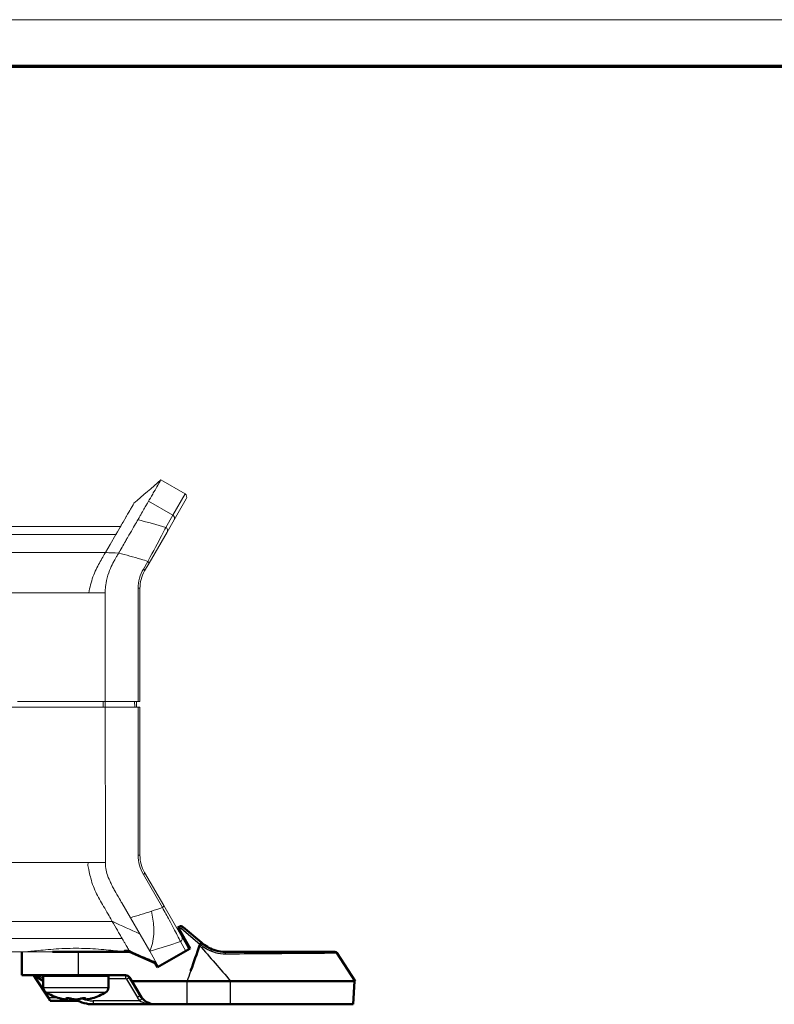
# Model space of a CAD drawing. Units: millimetres. Extents: x 1 to 593, y 1 to 419.
# Drawn here: x 229 to 294, y 334 to 419 of the extents above; entities that cross this region are included whole.
import ezdxf

# ---------------------------------------------------------------- set-up
doc = ezdxf.new("R2010")
doc.units = ezdxf.units.MM
doc.layers.get('0').update_dxf_attribs({"lineweight": 25})
for name, color, linetype, lineweight in [('Rahmen (ISO)', 7, 'Continuous', 70), ('Sichtbar (ISO)', 7, 'Continuous', 50), ('Sichtbar schmal (ISO)', 1, 'Continuous', 25)]:
    doc.layers.add(name, color=color, linetype=linetype, lineweight=lineweight)

# ---------------------------------------------------------------- blocks, each defined once
blk = doc.blocks.new('Ränder Bopla-A2-Rahmen')
at = {"layer": 'Rahmen (ISO)', "color": 1, "lineweight": 18}
blk.add_line((593, 419), (1, 419), dxfattribs=at)
at = {"layer": 'Rahmen (ISO)', "color": 91, "lineweight": 70}
blk.add_line((20, 415), (589, 415), dxfattribs=at)

msp = doc.modelspace()

# ---------------------------------------------------------------- linework, layer by layer
at = {"layer": 'Sichtbar (ISO)', "color": 1, "linetype": 'Continuous', "lineweight": 18}
for p, q in [((243.6913931, 378.2934031), (241.6129321, 379.4934031)), ((242.7509771, 376.0645547), (243.8012007, 377.8835955)), ((238.6282865, 376.3238452), (238.3753417, 375.885732)), ((242.1533968, 375.0295154), (242.7509771, 376.0645547)), ((116.4974621, 375.4934031), (238.1488305, 375.4934031)), ((238.120347, 375.4440682), (237.8914051, 375.0475291)), ((238.120347, 375.4440682), (238.1680942, 375.5267688)), ((238.2032592, 375.5876764), (238.1680942, 375.5267688)), ((238.2032592, 375.5876764), (238.3318367, 375.8103791)), ((237.7639557, 374.8267804), (237.2548543, 373.9449908)), ((237.7639557, 374.8267804), (237.8914051, 375.0475291)), ((240.6037941, 372.3455247), (242.1533968, 375.0295154)), ((237.2548543, 373.9449908), (236.86132, 373.2633694)), ((240.2250701, 371.6895555), (240.6037941, 372.3455247)), ((239.8231463, 360.4934031), (239.8231463, 370.1895555)), ((236.8388674, 360.4934031), (236.8272385, 369.811116)), ((229.3231463, 360.4934031), (236.8388674, 360.4934031)), ((236.8388674, 360.4934031), (239.6731463, 360.4934031)), ((239.5231463, 359.9934031), (239.5187829, 360.4934031)), ((239.8231463, 360.4934031), (239.6731463, 360.4934031)), ((117.8068012, 359.9934031), (236.8394914, 359.9934031)), ((236.8561208, 346.6690732), (236.8394914, 359.9934031)), ((239.6731463, 359.9934031), (236.8394914, 359.9934031)), ((239.6731463, 359.9934031), (239.8231463, 359.9934031)), ((239.8231463, 347.2972507), (239.8231463, 359.9934031)), ((241.8622312, 342.9616045), (240.2250701, 345.7972507)), ((238.9976344, 341.9232317), (238.2622846, 343.1968948)), ((243.415618, 340.2710597), (241.8622312, 342.9616045)), ((238.9976344, 341.9232317), (240.6576938, 339.0479245)), ((243.9417909, 339.3597014), (243.415618, 340.2710597)), ((124.905722, 338.9934031), (229.7405706, 338.9934031)), ((232.3162498, 338.9934031), (229.7405706, 338.9934031)), ((238.8797298, 339.1273344), (238.5192162, 339.1273344)), ((241.424183, 337.7203263), (240.6576938, 339.0479245)), ((244.0256657, 339.214426), (243.9417909, 339.3597014))]:
    msp.add_line(p, q, dxfattribs=at)
at = {"layer": 'Sichtbar (ISO)'}
for p, q in [((243.1796434, 341.1540761), (243.087173, 341.1006883)), ((243.1760544, 340.9435909), (243.087173, 341.1006883)), ((244.1228078, 339.27021), (243.1760544, 340.9435909)), ((245.1012479, 339.799338), (243.5224797, 341.1240819)), ((245.2252716, 339.6952698), (245.1012479, 339.799338)), ((229.6731463, 338.9934031), (229.6731463, 336.9934031)), ((232.3162498, 338.9934031), (234.5421718, 338.9934031)), ((238.9144855, 338.9934031), (234.5421718, 338.9934031)), ((238.825821, 339.1273344), (238.8141035, 338.9934031)), ((241.1325973, 338.0289407), (238.9144855, 338.9934031)), ((244.1228078, 339.27021), (241.3421403, 337.6732073)), ((256.5645552, 338.9934031), (247.1536344, 338.9934031)), ((258.2966653, 336.4934031), (256.7322893, 338.9023309)), ((241.1325973, 338.0289407), (241.0484207, 338.1718442)), ((241.3421403, 337.6732073), (241.1325973, 338.0289407)), ((234.5421718, 336.9934031), (229.6731463, 336.9934031)), ((230.7138256, 336.9678908), (230.8596096, 336.7434031)), ((230.7427616, 336.9532107), (231.5231463, 336.5026554)), ((230.8596096, 336.7434031), (231.9636025, 335.0434031)), ((231.5231463, 335.9455872), (231.5231463, 336.8934031)), ((234.5421718, 336.9934031), (238.5921211, 336.9934031)), ((237.1231463, 335.9455872), (237.1231463, 336.8934031)), ((238.9367728, 336.7964185), (239.1152625, 336.4934031)), ((239.1165816, 336.4911637), (239.1152625, 336.4934031)), ((239.1152625, 336.4934031), (243.8761611, 336.4934031)), ((239.1165816, 336.4911637), (239.1165785, 336.4934031)), ((239.8582294, 335.2320956), (239.1165816, 336.4911637)), ((247.6048158, 336.4934031), (258.2966653, 336.4934031)), ((258.1418497, 334.4934031), (258.2466653, 336.4934031)), ((232.1259544, 334.7934031), (231.9636025, 335.0434031)), ((232.1259544, 334.7934031), (234.4994512, 334.7934031)), ((233.5466206, 335.0128813), (233.5466206, 334.8944591)), ((234.3034595, 334.8974408), (234.3071209, 334.8953269)), ((235.0996721, 335.0128813), (235.0996721, 334.8944591)), ((235.8071209, 334.4934031), (241.1506731, 334.4934031)), ((243.8802359, 334.4934031), (241.1506731, 334.4934031)), ((247.5968244, 334.4934031), (243.8802359, 334.4934031)), ((258.1418497, 334.4934031), (247.5968244, 334.4934031))]:
    msp.add_line(p, q, dxfattribs=at)
at = {"layer": 'Sichtbar (ISO)', "color": 1, "linetype": 'Continuous', "lineweight": 18}
for centre, radius, start, end in [((243.5413931, 378.0335955), 0.3, 330, 60), ((242.8231463, 370.1895555), 3, 150, 180), ((242.8231463, 347.2972507), 3, 180, 210)]:
    msp.add_arc(centre, radius, start, end, dxfattribs=at)
at = {"layer": 'Sichtbar (ISO)'}
for centre, radius, start, end in [((243.3296434, 340.8942685), 0.3, 50, 120), ((256.5645552, 338.7934031), 0.2, 32.999999966, 90), ((230.5927616, 336.6934031), 0.3, 60, 90), ((231.6231463, 336.8934031), 0.1, 90, 180), ((237.0231463, 336.8934031), 0.1, 0, 90), ((238.5921211, 336.5934031), 0.4, 30.5, 90), ((232.0231463, 335.9455872), 0.5, 180, 239.262131328), ((234.3231463, 339.8134031), 5, 239.262131328, 253.62745582), ((234.3231463, 339.8134031), 5, 286.37254418, 300.737868672), ((236.6231463, 335.9455872), 0.5, 300.737868672, 0), ((235.8071209, 337.4934031), 3, 240, 270), ((241.1506731, 335.9934031), 1.5, 210.5, 270)]:
    msp.add_arc(centre, radius, start, end, dxfattribs=at)
for centre, ratio, start_param, end_param in [((234.0747717, 339.8134031), 0.9341458046, 6.0723188144, 6.168747383), ((233.6359488, 339.8134031), 0.1579957083, 6.0723188144, 6.1687473831), ((234.7619692, 339.8134031), 0.7761500963, 6.0723188144, 6.1687473831), ((233.8843235, 339.8134031), 0.7761500963, 0.1144379241, 0.2108664927), ((235.0103438, 339.8134031), 0.1579957083, 0.1144379241, 0.2108664927), ((234.571521, 339.8134031), 0.9341458046, 0.1144379241, 0.2108664927)]:
    msp.add_ellipse(centre, major_axis=(0, -4.9513301), ratio=ratio, start_param=start_param, end_param=end_param, dxfattribs=at)
at = {"layer": 'Sichtbar (ISO)', "color": 1, "linetype": 'Continuous', "lineweight": 18}
for points in [[(239.3035311, 377.4934031), (240.0733999, 378.1599907), (240.8428427, 378.8270704), (241.6129321, 379.4934031)], [(238.120347, 375.4440682), (238.1389936, 375.475732), (238.1553159, 375.5033874), (238.1680942, 375.5267688)], [(238.331828, 375.8103791), (238.3464109, 375.835645), (238.3609254, 375.860753), (238.3753487, 375.885738)], [(237.7639557, 374.8267804), (237.8099892, 374.9054042), (237.8522019, 374.9791882), (237.8914051, 375.0475291)], [(236.86132, 373.2633694), (237.238274, 373.2490516), (237.6141865, 373.2370349), (237.9919885, 373.2217448)], [(237.4935503, 341.5864171), (238.2602046, 341.242642), (239.0251673, 340.8938669), (239.7911158, 340.5488816)]]:
    msp.add_open_spline(points, degree=3, dxfattribs=at)
for points, knots in [([(241.6129321, 379.4934031), (241.6129321, 379.4934031), (241.5250756, 379.3412339), (241.2618734, 378.8853518), (241.1522736, 378.695521), (240.9543212, 378.3526517), (240.882562, 378.2294585), (240.7696236, 378.0317643), (240.7317578, 377.9636767), (240.6430911, 377.8100876), (240.6000057, 377.7403148), (240.5614858, 377.6722447)], [-2.4741147919, -2.4741147919, -2.4741147919, -2.4741147919, -1.2570534387, -1.2570534387, -0.6485879861, -0.6485879861, -0.340373888, -0.340373888, -0.1841440562, -0.1841440562, -0.0000010001, -0.0000010001, -0.0000010001, -0.0000010001]), ([(238.6282865, 376.3238452), (238.6403932, 376.3448147), (238.6523396, 376.3655064), (238.8060129, 376.6316765), (238.9243735, 376.8366832), (239.2086353, 377.3290385), (239.3035311, 377.4934031), (239.3035311, 377.4934031)], [-3.9431265244, -3.9431265244, -3.9431265244, -3.9431265244, -3.8971475809, -3.8971475809, -3.3435804632, -3.3435804632, -2.2363087531, -2.2363087531, -2.2363087531, -2.2363087531]), ([(240.5614858, 377.6722447), (240.5434585, 377.6403879), (240.5223489, 377.6044545), (240.4755298, 377.5234979), (240.4497186, 377.4786939), (240.3647845, 377.3314284), (240.2982219, 377.2161956), (240.1451287, 376.9511528), (240.0589067, 376.8009114), (239.9150929, 376.5512975), (239.864666, 376.4641465), (239.7668506, 376.2959865), (239.720741, 376.2176608), (239.6651707, 376.1205141), (239.6556399, 376.1037281), (239.6461171, 376.0867795)], [-0.67443561541, -0.67443561541, -0.67443561541, -0.67443561541, -0.59056419027, -0.59056419027, -0.50687164497, -0.50687164497, -0.33946726236, -0.33946726236, -0.17063278479, -0.17063278479, -0.08623604686, -0.08623604686, -0.01477654886, -0.01477654886, -0.000001, -0.000001, -0.000001, -0.000001]), ([(239.6461171, 376.0867795), (239.5692579, 375.9499869), (239.4707434, 375.783051), (239.2471711, 375.3958555), (239.122536, 375.1793765), (238.9105707, 374.8130569), (238.8334178, 374.6796035), (238.6939994, 374.4375406), (238.6333973, 374.3320675), (238.4802051, 374.0659296), (238.3835931, 373.9000403), (238.1681092, 373.5263503), (238.0721054, 373.3547343), (237.9919885, 373.2217448)], [-0.30549551145, -0.30549551145, -0.30549551145, -0.30549551145, -0.22991348823, -0.22991348823, -0.15712789082, -0.15712789082, -0.11853636217, -0.11853636217, -0.09028328585, -0.09028328585, -0.04925398347, -0.04925398347, 0, 0, 0, 0]), ([(238.2032592, 375.5876764), (238.2140372, 375.6058586), (238.2259365, 375.6258646), (238.2625358, 375.6887081), (238.2843032, 375.7274699), (238.3141834, 375.779767), (238.3230104, 375.795102), (238.331828, 375.8103791)], [-4.42428794977, -4.42428794977, -4.42428794977, -4.42428794977, -4.38539921681, -4.38539921681, -4.31603141251, -4.31603141251, -4.28707429283, -4.28707429283, -4.28707429283, -4.28707429283]), ([(236.3436769, 372.3667853), (236.4359428, 372.526952), (236.5377605, 372.7029474), (236.7244848, 373.0263646), (236.8019807, 373.1564915), (236.86132, 373.2633694)], [0.000001, 0.000001, 0.000001, 0.000001, 0.07202659609, 0.07202659609, 0.13290574154, 0.13290574154, 0.13290574154, 0.13290574154]), ([(236.8272385, 369.811116), (236.827626, 369.9927954), (236.8475796, 370.1735819), (236.8914625, 370.5029064), (236.9296577, 370.768216), (237.1706944, 371.6904449), (237.3874832, 372.158744), (237.6121809, 372.5649795), (237.6712574, 372.6662549), (237.8221609, 372.9275899), (237.8882326, 373.0420477), (237.9100004, 373.0797499), (237.9701795, 373.1843245), (237.9919885, 373.2217448)], [0.000001, 0.000001, 0.000001, 0.000001, 0.05458542629, 0.05458542629, 0.10049787235, 0.10049787235, 0.17965209977, 0.17965209977, 0.19773775765, 0.19773775765, 0.19846806594, 0.19846806594, 0.19873683399, 0.19873683399, 0.19873683399, 0.19873683399]), ([(235.4345731, 369.811116), (235.5095134, 370.2757112), (235.6331765, 370.7468076), (235.953415, 371.6287719), (236.1528497, 372.036263), (236.3436769, 372.3667853)], [1.87294443536, 1.87294443536, 1.87294443536, 1.87294443536, 2.01253562323, 2.01253562323, 2.15946293351, 2.15946293351, 2.15946293351, 2.15946293351]), ([(235.3629821, 346.6690732), (235.3718935, 346.6623576), (235.3772407, 346.6570223), (235.3809617, 346.6513276), (235.3814936, 346.6504178), (235.3823881, 346.6486434), (235.3827613, 346.6477887), (235.383335, 346.6462066), (235.3835532, 346.6454932), (235.3839472, 346.6439038), (235.3841046, 346.6430331), (235.3844183, 346.6403408), (235.3843932, 346.638538), (235.3834968, 346.6303287), (235.3805625, 346.6231638), (235.3691672, 346.5958945), (235.3583569, 346.5705543), (235.3476496, 346.4906893), (235.3490958, 346.4492541), (235.3625432, 346.333611), (235.3841042, 346.257798), (235.4480564, 346.0178118), (235.4538538, 345.9576251), (235.5089515, 345.6707186), (235.5510731, 345.488946), (235.7286002, 344.8330516), (235.9002623, 344.3866941), (236.3005249, 343.5675844), (236.5567504, 343.1509677), (236.9316646, 342.5015957), (237.0548107, 342.2881868), (237.2715457, 341.9132905), (237.3683377, 341.7491816), (237.4482757, 341.6067996)], [0.0000010001, 0.0000010001, 0.0000010001, 0.0000010001, 0.00335088548, 0.00335088548, 0.00396401652, 0.00396401652, 0.00450833846, 0.00450833846, 0.00494414255, 0.00494414255, 0.00546206971, 0.00546206971, 0.00652292633, 0.00652292633, 0.01027810191, 0.01027810191, 0.01724704896, 0.01724704896, 0.02400076769, 0.02400076769, 0.03712497844, 0.03712497844, 0.06535066621, 0.06535066621, 0.11675397999, 0.11675397999, 0.25445255018, 0.25445255018, 0.39214887443, 0.39214887443, 0.46791208357, 0.46791208357, 0.53919272247, 0.53919272247, 0.53919272247, 0.53919272247]), ([(236.8561208, 346.6690732), (236.8566529, 346.5699702), (236.8597985, 346.3892179), (236.9258212, 345.953156), (236.9737842, 345.7564766), (237.126707, 345.294968), (237.2255735, 345.1000201), (237.2932449, 344.9683168), (237.3023599, 344.9522321), (237.3640962, 344.8028936), (237.3918007, 344.7338398), (237.48136, 344.5522106), (237.5642149, 344.4071946), (237.7104007, 344.1509979), (238.2013432, 343.3018386), (238.2622846, 343.1968948)], [0.000001, 0.000001, 0.000001, 0.000001, 0.0297752556, 0.0297752556, 0.05558947768, 0.05558947768, 0.0920197052, 0.0920197052, 0.12734015686, 0.12734015686, 0.15307875663, 0.15307875663, 0.18204763312, 0.18204763312, 0.23936858803, 0.23936858803, 0.23936858803, 0.23936858803]), ([(238.2909475, 340.1472493), (238.2786031, 340.1679594), (238.2663502, 340.1888025), (238.2331649, 340.245759), (238.2122632, 340.2821798), (238.158465, 340.3762084), (238.125778, 340.4335246), (238.0248435, 340.6088904), (237.9539485, 340.7308362), (237.7399651, 341.1008116), (237.5911855, 341.3613588), (237.4482757, 341.6067996)], [0.000001, 0.000001, 0.000001, 0.000001, 0.01657392075, 0.01657392075, 0.04521512164, 0.04521512164, 0.08917668709, 0.08917668709, 0.17468063738, 0.17468063738, 0.35269805949, 0.35269805949, 0.35269805949, 0.35269805949]), ([(238.8797298, 339.1273344), (238.874194, 339.1369605), (238.868326, 339.1471108), (238.8411518, 339.1941391), (238.8168412, 339.2364513), (238.7331041, 339.3822057), (238.6634486, 339.5030754), (238.5378045, 339.7196014), (238.4923412, 339.7976772), (238.39734, 339.9634727), (238.3465329, 340.0539944), (238.2909475, 340.1472493)], [0.19680982265, 0.19680982265, 0.19680982265, 0.19680982265, 0.21809571386, 0.21809571386, 0.29022552293, 0.29022552293, 0.43600624573, 0.43600624573, 0.50900568387, 0.50900568387, 0.58313538343, 0.58313538343, 0.58313538343, 0.58313538343]), ([(229.7405706, 338.9934031), (229.9906453, 338.9934031), (230.3513836, 339.0275871), (231.2069464, 339.1162791), (231.7707742, 339.1783036), (233.0106915, 339.271318), (233.687027, 339.299751), (234.9592656, 339.299751), (235.6356011, 339.271318), (236.8755184, 339.1783036), (237.4393462, 339.1162791), (238.086863, 339.0491542), (238.2788, 339.0299561), (238.4501926, 339.0160957)], [0.9792875522, 0.9792875522, 0.9792875522, 0.9792875522, 1.1560924978, 1.1560924978, 1.3469282969, 1.3469282969, 1.5377640959, 1.5377640959, 1.728599895, 1.728599895, 1.9194356941, 1.9194356941, 2.00684195, 2.00684195, 2.00684195, 2.00684195]), ([(238.6980778, 339.1273431), (238.691052, 339.1167732), (238.6837271, 339.1071907), (238.6438235, 339.0604347), (238.6046871, 339.033418), (238.5255586, 339.0007688), (238.4860533, 338.9934031), (238.448247, 338.9934031)], [0.145972001625, 0.145972001625, 0.145972001625, 0.145972001625, 0.150886659925, 0.150886659925, 0.17288614551, 0.17288614551, 0.192624240108, 0.192624240108, 0.192624240108, 0.192624240108]), ([(238.694163, 339.1273293), (238.6848493, 339.114487), (238.6744503, 339.1024718), (238.6356443, 339.0648476), (238.602738, 339.0440584), (238.5286732, 339.0178128), (238.4894932, 339.0129175), (238.4501926, 339.0160957)], [0.017773671757, 0.017773671757, 0.017773671757, 0.017773671757, 0.023792751928, 0.023792751928, 0.038219165755, 0.038219165755, 0.052505019579, 0.052505019579, 0.052505019579, 0.052505019579]), ([(239.029975, 339.0583576), (239.0218492, 339.0620748), (239.0137222, 339.0657948), (238.9621106, 339.0894328), (238.9208778, 339.1083769), (238.8797298, 339.1273344)], [-0.552321353825, -0.552321353825, -0.552321353825, -0.552321353825, -0.541164223898, -0.541164223898, -0.481477577449, -0.481477577449, -0.481477577449, -0.481477577449]), ([(239.029975, 339.0583576), (239.3664223, 338.9044411), (239.6997234, 338.7556527), (240.2713744, 338.50674), (240.5043928, 338.4070253), (240.7380826, 338.3086869)], [-0.23639934611, -0.23639934611, -0.23639934611, -0.23639934611, -0.12562394025, -0.12562394025, -0.04944201711, -0.04944201711, -0.04944201711, -0.04944201711]), ([(241.2143002, 338.0838539), (241.2142324, 338.0839713), (241.2141556, 338.0840924), (241.2139572, 338.084381), (241.2138292, 338.0845511), (241.2133465, 338.085145), (241.2129215, 338.0855974), (241.2088076, 338.0895319), (241.2010785, 338.094616), (241.1786273, 338.1076393), (241.1633922, 338.1157504), (241.1261809, 338.1346997), (241.1032071, 338.145916), (241.0415007, 338.1752763), (240.9998887, 338.1943929), (240.8877981, 338.24472), (240.8123299, 338.277443), (240.7380826, 338.3086869)], [-0.28495818045, -0.28495818045, -0.28495818045, -0.28495818045, -0.284568690228, -0.284568690228, -0.284057821827, -0.284057821827, -0.282848200205, -0.282848200205, -0.274270453784, -0.274270453784, -0.264829425867, -0.264829425867, -0.253775249374, -0.253775249374, -0.23664062774, -0.23664062774, -0.208535120233, -0.208535120233, -0.208535120233, -0.208535120233])]:
    msp.add_open_spline(points, degree=3, knots=knots, dxfattribs=at)
at = {"layer": 'Sichtbar (ISO)'}
for points, knots in [([(245.1012488, 339.7993373), (245.101224, 339.7993581), (245.1011982, 339.7993776), (245.0997958, 339.8003353), (245.0957196, 339.7980326), (245.0825478, 339.787159), (245.0735565, 339.7786741), (245.050533, 339.7553147), (245.0363142, 339.7401203), (245.0051356, 339.7055005), (244.9884741, 339.6864063), (244.9716777, 339.6666019)], [-0.000138841088, -0.000138841088, -0.000138841088, -0.000138841088, 0, 0, 0.007117408697, 0.007117408697, 0.014234902653, 0.014234902653, 0.022047640367, 0.022047640367, 0.02986002948, 0.02986002948, 0.02986002948, 0.02986002948]), ([(244.9455592, 339.5508867), (244.6983389, 338.8406539), (244.4502928, 338.1307188), (244.1921247, 337.3939644), (244.182636, 337.3668887), (244.1731463, 337.3398133)], [0.41032008087, 0.41032008087, 0.41032008087, 0.41032008087, 0.63671940394, 0.63671940394, 0.64535713591, 0.64535713591, 0.64535713591, 0.64535713591]), ([(244.9703106, 339.6632322), (244.9703313, 339.6634044), (244.9703572, 339.6635766), (244.9705369, 339.6645537), (244.9708094, 339.6653511), (244.9714065, 339.666261), (244.9715361, 339.6664349), (244.9716777, 339.6666019)], [-0.655856508187, -0.655856508187, -0.655856508187, -0.655856508187, -0.6556876589911, -0.6556876589911, -0.654895111832, -0.654895111832, -0.6546992028492, -0.6546992028492, -0.6546992028492, -0.6546992028492]), ([(247.1536344, 338.9934031), (246.8763123, 338.9934031), (246.5970276, 339.0322718), (245.9250391, 339.2245561), (245.5462397, 339.4259456), (245.2252716, 339.6952698)], [-0.22374830991, -0.22374830991, -0.22374830991, -0.22374830991, -0.1342814784, -0.1342814784, 0, 0, 0, 0]), ([(233.1066702, 334.9717454), (233.1039504, 334.9723686), (233.1012445, 334.9729888), (233.0614054, 334.982121), (233.0274133, 334.9899364), (232.9744118, 335.0021426), (232.9515925, 335.0074097), (232.9212523, 335.0144185), (232.9137377, 335.0161573), (232.9137377, 335.0161573)], [-0.035022588302, -0.035022588302, -0.035022588302, -0.035022588302, -0.034181905097, -0.034181905097, -0.022572463076, -0.022572463076, -0.011286231538, -0.011286231538, 0, 0, 0, 0.000000000003]), ([(233.9576065, 334.9717454), (233.9553466, 334.9723686), (233.9530591, 334.9729888), (233.9187933, 334.982121), (233.881573, 334.9899364), (233.8087061, 335.0021426), (233.7683123, 335.0074097), (233.6894702, 335.0144185), (233.6510225, 335.0161573), (233.618442, 335.0161573), (233.5858615, 335.0161573), (233.5549285, 335.0144185), (233.5064265, 335.0074097), (233.488852, 335.0021426), (233.4689867, 334.9899364), (233.4657584, 334.982121), (233.4713317, 334.9729888), (233.47175, 334.9723686), (233.4722101, 334.9717454)], [-0.035022588302, -0.035022588302, -0.035022588302, -0.035022588302, -0.034181905097, -0.034181905097, -0.022572463076, -0.022572463076, -0.011286231538, -0.011286231538, 0, 0, 0, 0.011286231538, 0.011286231538, 0.022572463076, 0.022572463076, 0.034181905097, 0.034181905097, 0.035022588302, 0.035022588302, 0.035022588302, 0.035022588302]), ([(235.1740826, 334.9717454), (235.1745426, 334.9723686), (235.1749609, 334.9729888), (235.1805342, 334.982121), (235.1773059, 334.9899364), (235.1574407, 335.0021426), (235.1398661, 335.0074097), (235.0913642, 335.0144185), (235.0604312, 335.0161573), (235.0278506, 335.0161573), (234.9952701, 335.0161573), (234.9568225, 335.0144185), (234.8779804, 335.0074097), (234.8375865, 335.0021426), (234.7647197, 334.9899364), (234.7274994, 334.982121), (234.6932335, 334.9729888), (234.690946, 334.9723686), (234.6886862, 334.9717454)], [-0.035022588302, -0.035022588302, -0.035022588302, -0.035022588302, -0.034181905097, -0.034181905097, -0.022572463076, -0.022572463076, -0.011286231538, -0.011286231538, 0, 0, 0, 0.011286231538, 0.011286231538, 0.022572463076, 0.022572463076, 0.034181905097, 0.034181905097, 0.035022588302, 0.035022588302, 0.035022588302, 0.035022588302]), ([(235.7325549, 335.0161573), (235.7325549, 335.0161573), (235.7250403, 335.0144185), (235.6947002, 335.0074097), (235.6718809, 335.0021426), (235.6188793, 334.9899364), (235.5848873, 334.982121), (235.5450482, 334.9729888), (235.5423423, 334.9723686), (235.5396224, 334.9717454)], [0, 0, 0, 0.000000000003, 0.011286231538, 0.011286231538, 0.022572463076, 0.022572463076, 0.034181905097, 0.034181905097, 0.035022588302, 0.035022588302, 0.035022588302, 0.035022588302])]:
    msp.add_open_spline(points, degree=3, knots=knots, dxfattribs=at)
for points in [[(244.9703106, 339.6632322), (244.9655304, 339.623578), (244.9576205, 339.5855374), (244.9455592, 339.5508867)], [(243.8761611, 336.4934031), (245.119134, 336.4934031), (246.3633807, 336.4934031), (247.6048158, 336.4934031)]]:
    msp.add_open_spline(points, degree=3, dxfattribs=at)
at = {"layer": 'Sichtbar schmal (ISO)', "color": 1, "linetype": 'Continuous', "lineweight": 18}
for p, q in [((243.6913931, 378.2934031), (242.6399468, 376.4722447)), ((240.5614858, 377.6722447), (242.6399468, 376.4722447)), ((242.6399468, 376.4722447), (242.0350619, 375.4245533)), ((116.8823369, 374.8267804), (237.7639557, 374.8267804)), ((117.7849726, 373.2633694), (236.86132, 373.2633694)), ((237.0160234, 373.259031), (236.9782918, 373.259031)), ((237.6104349, 373.2357545), (237.6103803, 373.2388852)), ((240.4939864, 372.5093087), (240.1152625, 371.8533395)), ((239.6731463, 370.2033395), (239.6731463, 360.4934031)), ((235.4345731, 369.811116), (119.2117195, 369.811116)), ((236.8272385, 369.811116), (235.4345731, 369.811116)), ((236.6767341, 360.4934031), (236.6779047, 359.9934031)), ((236.8280575, 359.9934031), (236.8268869, 360.4934031)), ((239.3689471, 360.4934031), (239.3733106, 359.9934031)), ((239.6731463, 359.9934031), (239.6731463, 347.2838401)), ((119.2833106, 346.6690732), (235.3629821, 346.6690732)), ((235.3629821, 346.6690732), (236.8561208, 346.6690732)), ((240.1152625, 345.6338401), (241.7524235, 342.7981939)), ((117.1980169, 341.6067996), (237.4482757, 341.6067996)), ((238.2909475, 340.1472493), (116.3553451, 340.1472493)), ((243.299061, 339.8729422), (243.7655143, 339.0650214)), ((238.4501926, 339.0160957), (238.456876, 339.0940462))]:
    msp.add_line(p, q, dxfattribs=at)
at = {"layer": 'Sichtbar schmal (ISO)'}
for p, q in [((243.1760544, 340.9435909), (243.2744044, 341.0003732)), ((243.3886832, 340.9903751), (244.9703106, 339.6632322)), ((234.5421718, 336.9934031), (234.5421718, 338.9934031)), ((239.106619, 338.9098611), (239.1161681, 339.0190083)), ((240.5922616, 338.3702659), (240.6764999, 338.2272574)), ((230.8596096, 336.7434031), (231.106159, 336.7434031)), ((237.1231463, 336.8934031), (231.5231463, 336.8934031)), ((237.1231463, 336.6960211), (238.5921211, 336.6960211)), ((238.5921211, 336.9934031), (238.5921211, 336.6960211)), ((238.678284, 336.6467749), (239.5997406, 335.082452)), ((243.8802359, 334.4934031), (243.8774771, 336.4934031)), ((247.5968244, 334.4934031), (247.6022349, 336.4934031)), ((231.5231463, 335.9455872), (237.1231463, 335.9455872)), ((236.8787019, 335.5158299), (231.7675908, 335.5158299)), ((232.8241133, 335.0434031), (231.9636025, 335.0434031)), ((233.4722101, 334.9717454), (233.4722101, 334.9905937)), ((235.1740826, 334.9905937), (235.1740826, 334.9717454)), ((239.813734, 334.7907852), (235.8071209, 334.7907852)), ((235.8071209, 334.7907852), (235.8071209, 334.4934031))]:
    msp.add_line(p, q, dxfattribs=at)
at = {"layer": 'Sichtbar schmal (ISO)', "color": 1, "linetype": 'Continuous', "lineweight": 18}
for centre, start, end in [((242.9731463, 370.2033395), 150, 180), ((242.9731463, 347.2838401), 180, 210)]:
    msp.add_arc(centre, 3.3, start, end, dxfattribs=at)
at = {"layer": 'Sichtbar schmal (ISO)'}
for centre, radius, start, end in [((243.3244044, 340.9137707), 0.1, 50, 120), ((235.8071209, 337.4907852), 2.7, 247.697062915, 270), ((241.1506731, 335.9960211), 1.8, 210.5, 222.034311053)]:
    msp.add_arc(centre, radius, start, end, dxfattribs=at)
at = {"layer": 'Sichtbar schmal (ISO)', "color": 1, "linetype": 'Continuous', "lineweight": 18}
for centre, major_axis, ratio, start_param, end_param in [((242.4911694, 376.2145547), (0.2598076, -0.15), 0.991849135, 0, 1.5707963268), ((241.8935892, 375.1795154), (0.2598076, -0.15), 0.9431512688, 0, 1.5707963268), ((239.9652625, 371.8395555), (0.2598076, -0.15), 0.3177294914, 0, 1.1482991421), ((240.3439865, 372.4955247), (0.2598076, -0.15), 0.3177294914, 0, 1.1482991421), ((234.7855065, 370.2934031), (-3.0001371, 0.002618), 0.0008725399, 1.8208642443, 1.8213450282), ((239.5231463, 370.1895555), (0.3, 0), 0.0530545297, 0, 1.0471976633), ((239.5231463, 347.2972507), (0.3, 0), 0.0516173557, 5.2359876439, 6.2831853072), ((239.9652625, 345.6472507), (0.2598076, 0.15), 0.3166449114, 5.1355685817, 6.2831853072), ((238.5592962, 342.6824557), (1.3970613, -4.2776419), 0.4707080314, 0.4213589712, 1.3717627398), ((241.6024236, 342.8116045), (0.2598076, 0.15), 0.3166449114, 5.1355686076, 6.2831853072), ((243.1558104, 340.1210597), (0.2598076, 0.15), 0.9550045692, 4.7123889804, 6.2831853071), ((238.456876, 339.3920333), (0.2988584, -0.0261467), 0.9932396255, 4.7990684496, 5.2774359187), ((243.6819833, 339.2097014), (0.2598076, 0.15), 0.9952204603, 5.6870154986, 6.2831853072)]:
    msp.add_ellipse(centre, major_axis=major_axis, ratio=ratio, start_param=start_param, end_param=end_param, dxfattribs=at)
at = {"layer": 'Sichtbar schmal (ISO)'}
for centre, major_axis, ratio, start_param, end_param in [((243.2796434, 340.9808711), (-0.1, 0.1732051), 0.0261948979, 4.8100886581, 6.2831853072), ((243.3939221, 340.970873), (0.1285575, 0.1532089), 0.0828840783, 0, 1.5129041036), ((245.0967141, 339.5420609), (0.1285575, 0.1532089), 0.0550159204, 0, 1.4909894133), ((247.1536344, 338.7934031), (0, 0.2), 0.1269395797, 4.8776843048, 6.2831853072), ((231.7927616, 336.6934031), (-1.0500006, 0.2598082), 0.0003356451, 4.9721571811, 6.2843480165), ((238.5921211, 336.5960211), (0.1000038, 0), 0.9999619231, 0.5323420737, 1.5707963268), ((238.678284, 336.644157), (0.2584887, 0.1522615), 0.0075191112, 0.0000000053, 1.5663672634), ((234.4571209, 335.1551345), (-0.15, -0.2598076), 0.0043633924, 0.000000027, 0.1064328856), ((239.5997406, 335.0798341), (0.2584887, 0.1522615), 0.0075191112, 0.0000000048, 1.5663672632), ((239.813734, 334.7881672), (0.2228232, 0.2008727), 0.0064816924, 0.0000000094, 1.5649532238)]:
    msp.add_ellipse(centre, major_axis=major_axis, ratio=ratio, start_param=start_param, end_param=end_param, dxfattribs=at)
at = {"layer": 'Sichtbar schmal (ISO)', "color": 1, "linetype": 'Continuous', "lineweight": 18}
for points, knots in [([(242.0350619, 375.4245533), (241.2719485, 375.6581774), (240.5035835, 375.8726114), (239.7301558, 376.0658691), (239.7021521, 376.0728665), (239.6741391, 376.0798367), (239.6461171, 376.0867795)], [-1.30507589456, -1.30507589456, -1.30507589456, -1.30507589456, -1.03674994718, -1.03674994718, -1.03674994718, -1.02703458923, -1.02703458923, -1.02703458923, -1.02703458923]), ([(242.0350619, 375.4245533), (241.9540665, 375.2526276), (241.8328135, 375.0106961), (241.3881842, 374.1527857), (240.9766332, 373.3856735), (240.4939864, 372.5093087)], [-0.45879343481, -0.45879343481, -0.45879343481, -0.45879343481, -0.29671719591, -0.29671719591, 0, 0, 0, 0]), ([(237.9919885, 373.2217448), (238.6347428, 373.0576953), (239.2746259, 372.8793109), (239.910737, 372.688291), (240.1053821, 372.6298404), (240.2998003, 372.570168), (240.4939864, 372.5093087)], [0.81044894167, 0.81044894167, 0.81044894167, 0.81044894167, 1.03674994718, 1.03674994718, 1.03674994718, 1.10599630052, 1.10599630052, 1.10599630052, 1.10599630052]), ([(241.7524235, 342.7981939), (241.9595694, 342.4232933), (242.1543554, 342.0669847), (242.6127489, 341.2193237), (242.8475655, 340.7751926), (243.1442347, 340.1958758), (243.2372718, 340.0072594), (243.299061, 339.8729422)], [-0.47097308307, -0.47097308307, -0.47097308307, -0.47097308307, -0.34409929195, -0.34409929195, -0.14110122615, -0.14110122615, 0, 0, 0, 0]), ([(238.5192162, 339.1273344), (238.5058537, 339.1236242), (238.4945138, 339.1198559), (238.4671491, 339.1086168), (238.4574846, 339.1011449), (238.456876, 339.0940462)], [0.108808024243, 0.108808024243, 0.108808024243, 0.108808024243, 0.117918818327, 0.117918818327, 0.135966450103, 0.135966450103, 0.135966450103, 0.135966450103])]:
    msp.add_open_spline(points, degree=3, knots=knots, dxfattribs=at)
for points in [[(240.8092958, 342.481297), (240.2076299, 342.2847952), (239.6037378, 342.0984844), (238.9976344, 341.9232317)], [(241.7524235, 342.798194), (241.4386882, 342.6898494), (241.1243031, 342.5841771), (240.8092958, 342.481297)], [(237.4482757, 341.6067996), (237.463376, 341.6000314), (237.4784755, 341.5932612), (237.4935503, 341.5864171)], [(240.6576938, 339.0479245), (241.5448219, 339.2993457), (242.4253255, 339.5751437), (243.299061, 339.8729422)]]:
    msp.add_open_spline(points, degree=3, dxfattribs=at)
at = {"layer": 'Sichtbar schmal (ISO)'}
for points in [[(244.9455592, 339.5508867), (245.8330319, 338.5329437), (246.7195569, 337.5137865), (247.6048158, 336.4934031)], [(244.9716777, 339.6666019), (245.0139699, 339.6315116), (245.0562643, 339.5964193), (245.0985609, 339.5613253)]]:
    msp.add_open_spline(points, degree=3, dxfattribs=at)
for points, knots in [([(245.0985609, 339.5613253), (245.4432968, 339.275293), (245.8512778, 339.0627421), (246.5766569, 338.8627491), (246.8785352, 338.8236846), (247.1786763, 338.8263119)], [0, 0, 0, 0, 0.1342814784, 0.1342814784, 0.22374830991, 0.22374830991, 0.22374830991, 0.22374830991]), ([(247.1786763, 338.8263119), (248.2533885, 338.8357191), (249.3122233, 338.8448497), (251.4861634, 338.8633123), (252.5837129, 338.8724483), (254.3921867, 338.8870779), (255.128695, 338.892824), (256.0945888, 338.8998089), (256.4007343, 338.9017723), (256.6779744, 338.9029193), (256.7319381, 338.9028717), (256.7322893, 338.9023309)], [-1.4461672538, -1.4461672538, -1.4461672538, -1.4461672538, -1.1258142853, -1.1258142853, -0.7544753299, -0.7544753299, -0.4191529611, -0.4191529611, -0.1612126773, -0.1612126773, 0, 0, 0, 0]), ([(244.1731463, 337.3398133), (244.1636572, 337.3127395), (244.1541671, 337.2856658), (244.055356, 337.0038047), (243.9658358, 336.7487069), (243.8761611, 336.4934031)], [-2.38104484599, -2.38104484599, -2.38104484599, -2.38104484599, -2.37121183163, -2.37121183163, -2.27867251466, -2.27867251466, -2.27867251466, -2.27867251466]), ([(239.813734, 334.7907852), (239.8680879, 334.7606384), (239.9268266, 334.732224), (240.0860089, 334.664885), (240.1893317, 334.6300878), (240.4354311, 334.5637339), (240.578534, 334.5368067), (240.8650881, 334.5018344), (241.0085371, 334.4934031), (241.1506731, 334.4934031)], [-0.16252618898, -0.16252618898, -0.16252618898, -0.16252618898, -0.13817263989, -0.13817263989, -0.09920696135, -0.09920696135, -0.04855157925, -0.04855157925, 0.00068588952, 0.00068588952, 0.00068588952, 0.00068588952])]:
    msp.add_open_spline(points, degree=3, knots=knots, dxfattribs=at)

# ---------------------------------------------------------------- block references
msp.add_blockref('Ränder Bopla-A2-Rahmen', (0, 0))

doc.saveas('drawing.dxf')
